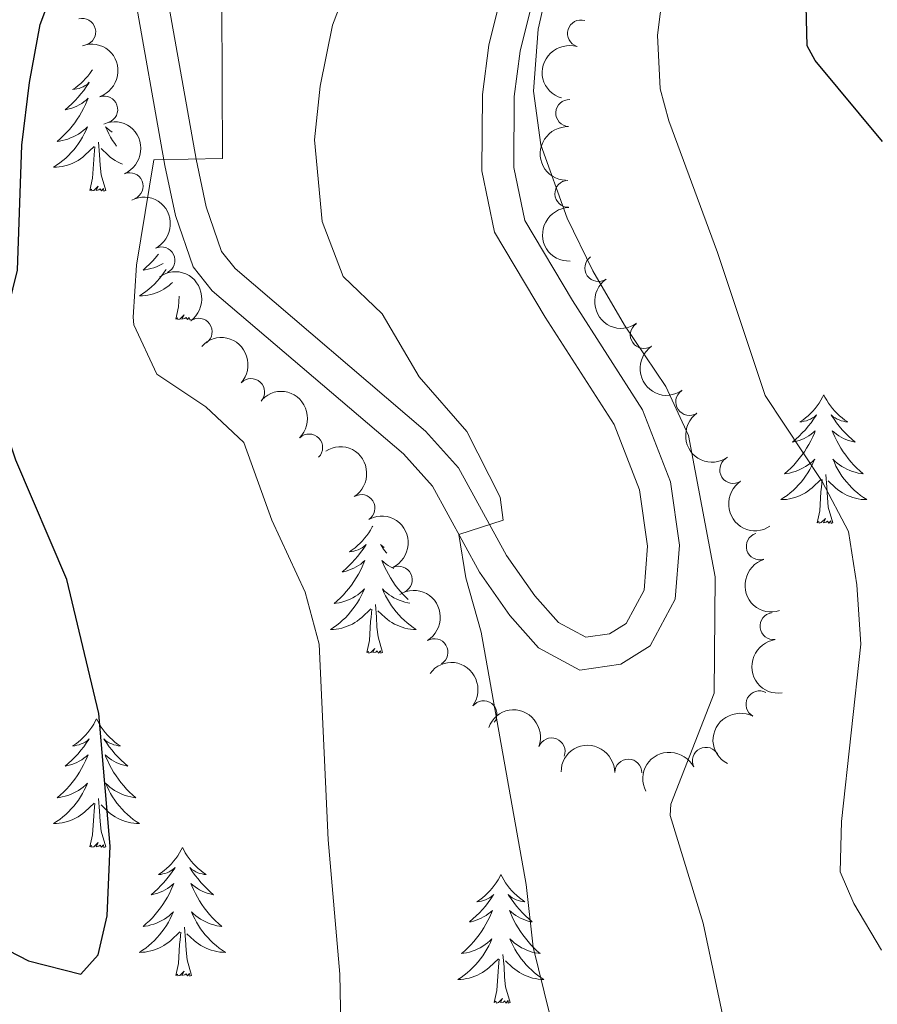
# Model space of a CAD drawing. Units: metres. Extents: x 637839 to 642353, y 706478 to 709537.
# Drawn here: x 639138 to 639218, y 708027 to 708118 of the extents above; entities that cross this region are included whole.
import ezdxf

# ---------------------------------------------------------------- set-up
doc = ezdxf.new("R2010")
doc.units = ezdxf.units.M
doc.header["$MEASUREMENT"] = 0
doc.linetypes.add('DGN Style 3', pattern=[69.29442028623853, 49.49601449017038, -19.79840579606815])
for name, color, linetype, lineweight in [('Carátula', 7, 'Continuous', 5), ('Elementos auxiliares', 7, 'Continuous', 5), ('Entidades rústicas y varios', 7, 'Continuous', 5), ('Relieve y altimetría', 7, 'Continuous', 5), ('Viales y ferrocarril', 7, 'Continuous', 5)]:
    doc.layers.add(name, color=color, linetype=linetype, lineweight=lineweight)

msp = doc.modelspace()

# ---------------------------------------------------------------- linework, layer by layer
at = {"layer": 'Carátula', "color": 7, "linetype": 'Continuous', "lineweight": 5}
msp.add_3dface([(637899.06, 706477.72), (642353.1499999999, 706567.53), (642293.28, 709536.94), (637839.1799999999, 709447.1300000001)], dxfattribs=at)
at = {"layer": 'Elementos auxiliares', "color": 250, "linetype": 'Continuous', "lineweight": 5}
msp.add_3dface([(638763.75, 706889.06), (638717.6799999999, 709202.4299999999), (642140.3800000001, 709271.48), (642187.5900000001, 706958.1000000001)], dxfattribs=at)
at = {"layer": 'Entidades rústicas y varios', "color": 92, "linetype": 'Continuous', "lineweight": 5, "flags": 128}
for points in [[(639145.0800000001, 708113.53), (639145.03, 708113.45), (639144.8500000001, 708113.19), (639144.6499999999, 708112.95), (639144.45, 708112.71), (639144.23, 708112.48), (639144, 708112.27), (639143.76, 708112.06), (639143.51, 708111.8700000001), (639143.25, 708111.69), (639143.45, 708111.72), (639143.6499999999, 708111.76), (639143.8500000001, 708111.81), (639144.04, 708111.8800000001), (639144.23, 708111.96), (639144.4099999999, 708112.06), (639144.5900000001, 708112.1799999999), (639144.79, 708112.3700000001), (639144.75, 708112.3), (639144.52, 708111.96), (639144.28, 708111.6200000001), (639144.02, 708111.29), (639143.75, 708110.98), (639143.47, 708110.6699999999), (639143.1799999999, 708110.3800000001), (639142.8800000001, 708110.1000000001), (639142.5700000001, 708109.8200000001), (639142.69, 708109.8500000001), (639142.94, 708109.9099999999), (639143.1799999999, 708109.98), (639143.4099999999, 708110.0700000001), (639143.6499999999, 708110.1699999999), (639143.8700000001, 708110.29), (639144.0900000001, 708110.4199999999), (639144.29, 708110.56), (639144.49, 708110.72), (639144.6799999999, 708110.8900000001), (639144.5900000001, 708110.6699999999), (639144.4299999999, 708110.31), (639144.26, 708109.95), (639144.0800000001, 708109.6100000001), (639143.8800000001, 708109.27), (639143.6599999999, 708108.94), (639143.44, 708108.6100000001), (639143.2, 708108.3), (639142.95, 708108), (639142.6799999999, 708107.71), (639142.4099999999, 708107.4299999999), (639142.1200000001, 708107.1599999999), (639141.8200000001, 708106.8999999999), (639142.02, 708106.9199999999), (639142.29, 708106.97), (639142.55, 708107.03), (639142.81, 708107.1100000001), (639143.06, 708107.21), (639143.31, 708107.31), (639143.55, 708107.44), (639143.79, 708107.5800000001), (639144.01, 708107.72), (639144.23, 708107.8900000001), (639144.4299999999, 708108.06), (639144.6300000001, 708108.25), (639144.49, 708107.9299999999), (639144.3300000001, 708107.6000000001), (639144.1599999999, 708107.29), (639143.98, 708106.99), (639143.78, 708106.69), (639143.5700000001, 708106.3999999999), (639143.3500000001, 708106.1200000001), (639143.1200000001, 708105.8600000001), (639142.8700000001, 708105.6000000001), (639142.6100000001, 708105.3500000001), (639142.3400000001, 708105.1200000001), (639142.06, 708104.8999999999), (639141.77, 708104.69), (639141.49, 708104.5), (639141.75, 708104.5), (639142.01, 708104.53), (639142.27, 708104.5700000001), (639142.53, 708104.6300000001), (639142.79, 708104.7), (639143.04, 708104.79), (639143.28, 708104.8900000001), (639143.52, 708105.01), (639143.75, 708105.1400000001), (639143.97, 708105.28), (639144.19, 708105.44), (639144.3899999999, 708105.6100000001), (639145.24, 708106.4099999999)], [(639146.8999999999, 708107.74), (639146.7, 708107.8900000001), (639146.5, 708108.06), (639146.3, 708108.25), (639146.44, 708107.9299999999), (639146.6000000001, 708107.6000000001), (639146.77, 708107.29), (639146.95, 708106.99), (639147.1499999999, 708106.69), (639147.3300000001, 708106.45)], [(639146.3200000001, 708102.3600000001), (639145.8899999999, 708103.8), (639145.8, 708104.7), (639145.75, 708105.6499999999), (639145.6499999999, 708106.8200000001)], [(639144.8500000001, 708102.3600000001), (639145.0900000001, 708103.48), (639145.2, 708105.22), (639145.25, 708105.6499999999), (639145.31, 708106.3800000001)], [(639147.8700000001, 708104.8), (639147.6499999999, 708104.8900000001), (639147.4099999999, 708105.01), (639147.1799999999, 708105.1400000001), (639146.96, 708105.28), (639146.74, 708105.44), (639146.54, 708105.6100000001), (639145.8800000001, 708106.23)], [(639146.3200000001, 708102.3600000001), (639146.1399999999, 708102.29), (639146.1200000001, 708102.53), (639145.9299999999, 708102.31), (639145.81, 708102.51), (639145.69, 708102.3999999999), (639145.4199999999, 708102.3500000001), (639145.6200000001, 708102.74), (639145.23, 708102.3600000001), (639145.04, 708102.31), (639145, 708102.47), (639144.8500000001, 708102.3600000001)], [(639151.22, 708096.46), (639151.1599999999, 708096.3800000001), (639150.9099999999, 708096.0800000001), (639150.6399999999, 708095.79), (639150.3700000001, 708095.51), (639150.0800000001, 708095.24), (639149.78, 708094.98), (639149.98, 708095), (639150.25, 708095.05), (639150.51, 708095.1100000001), (639150.77, 708095.19), (639151.02, 708095.29), (639151.27, 708095.3999999999), (639151.51, 708095.52), (639151.6399999999, 708095.6000000001)], [(639151.9099999999, 708095.03), (639151.74, 708094.77), (639151.53, 708094.48), (639151.31, 708094.2), (639151.0800000001, 708093.94), (639150.8300000001, 708093.6799999999), (639150.5700000001, 708093.4299999999), (639150.3, 708093.2), (639150.02, 708092.98), (639149.73, 708092.77), (639149.45, 708092.5800000001), (639149.71, 708092.5900000001), (639149.97, 708092.6100000001), (639150.23, 708092.6499999999), (639150.49, 708092.71), (639150.75, 708092.78), (639151, 708092.8700000001), (639151.24, 708092.97), (639151.48, 708093.0900000001), (639151.71, 708093.22), (639151.9299999999, 708093.3600000001), (639152.1499999999, 708093.52), (639152.3500000001, 708093.69), (639152.5, 708093.8300000001)], [(639152.81, 708090.44), (639153.05, 708091.56), (639153.1100000001, 708092.55)], [(639154.06, 708090.5900000001), (639153.8899999999, 708090.3900000001), (639153.77, 708090.5900000001), (639153.6499999999, 708090.48), (639153.3800000001, 708090.4299999999), (639153.5800000001, 708090.8200000001), (639153.19, 708090.44), (639153, 708090.3900000001), (639152.96, 708090.55), (639152.81, 708090.44)], [(639154.1599999999, 708090.3900000001), (639154.1000000001, 708090.3700000001), (639154.0900000001, 708090.54)], [(639212.8600000001, 708083.4199999999), (639212.75, 708083.2), (639212.6000000001, 708082.9299999999), (639212.4299999999, 708082.6599999999), (639212.25, 708082.4099999999), (639212.05, 708082.1599999999), (639211.8500000001, 708081.9199999999), (639211.6300000001, 708081.7), (639211.3999999999, 708081.48), (639211.1599999999, 708081.28), (639210.9099999999, 708081.0800000001), (639210.6499999999, 708080.9099999999), (639210.8400000001, 708080.9299999999), (639211.05, 708080.97), (639211.25, 708081.02), (639211.44, 708081.0900000001), (639211.6300000001, 708081.1799999999), (639211.81, 708081.28), (639211.99, 708081.3900000001), (639212.19, 708081.5800000001), (639212.1499999999, 708081.51), (639211.9199999999, 708081.1699999999), (639211.6799999999, 708080.8300000001), (639211.4199999999, 708080.51), (639211.1499999999, 708080.19), (639210.8700000001, 708079.8900000001), (639210.5800000001, 708079.5900000001), (639210.28, 708079.31), (639209.96, 708079.04), (639210.0900000001, 708079.06), (639210.3300000001, 708079.1200000001), (639210.5800000001, 708079.19), (639210.81, 708079.28), (639211.04, 708079.3800000001), (639211.27, 708079.5), (639211.48, 708079.6300000001), (639211.69, 708079.78), (639211.8899999999, 708079.9299999999), (639212.0700000001, 708080.1000000001), (639211.99, 708079.8800000001), (639211.8300000001, 708079.52), (639211.6599999999, 708079.1699999999), (639211.47, 708078.8200000001), (639211.27, 708078.48), (639211.06, 708078.1499999999), (639210.8300000001, 708077.8300000001), (639210.5900000001, 708077.52), (639210.3400000001, 708077.21), (639210.0800000001, 708076.9199999999), (639209.81, 708076.6400000001), (639209.52, 708076.3700000001), (639209.22, 708076.1100000001), (639209.4199999999, 708076.1400000001), (639209.6799999999, 708076.1799999999), (639209.95, 708076.25), (639210.21, 708076.3200000001), (639210.46, 708076.4199999999), (639210.71, 708076.53), (639210.95, 708076.6499999999), (639211.1799999999, 708076.79), (639211.4099999999, 708076.94), (639211.6300000001, 708077.1000000001), (639211.8300000001, 708077.28), (639212.03, 708077.47), (639211.8899999999, 708077.1400000001), (639211.73, 708076.8200000001), (639211.56, 708076.5), (639211.3800000001, 708076.2), (639211.1799999999, 708075.8999999999), (639210.97, 708075.6100000001), (639210.75, 708075.3400000001), (639210.51, 708075.0700000001), (639210.27, 708074.81), (639210.01, 708074.56), (639209.74, 708074.3300000001), (639209.46, 708074.1100000001), (639209.1699999999, 708073.8999999999), (639208.8800000001, 708073.71), (639209.1499999999, 708073.72), (639209.4099999999, 708073.74), (639209.6699999999, 708073.78), (639209.9299999999, 708073.8400000001), (639210.19, 708073.9099999999), (639210.44, 708074), (639210.6799999999, 708074.1000000001), (639210.9199999999, 708074.22), (639211.1499999999, 708074.3500000001), (639211.3700000001, 708074.5), (639211.5800000001, 708074.6499999999), (639211.79, 708074.8200000001), (639212.6300000001, 708075.6200000001)], [(639212.8600000001, 708083.4199999999), (639212.97, 708083.2), (639213.1300000001, 708082.9299999999), (639213.3, 708082.6599999999), (639213.48, 708082.4099999999), (639213.6699999999, 708082.1599999999), (639213.8800000001, 708081.9199999999), (639214.1000000001, 708081.7), (639214.3300000001, 708081.48), (639214.5700000001, 708081.28), (639214.8200000001, 708081.0800000001), (639215.0800000001, 708080.9099999999), (639214.8800000001, 708080.9299999999), (639214.6799999999, 708080.97), (639214.48, 708081.02), (639214.28, 708081.0900000001), (639214.0900000001, 708081.1799999999), (639213.9099999999, 708081.28), (639213.74, 708081.3900000001), (639213.53, 708081.5800000001), (639213.5700000001, 708081.51), (639213.81, 708081.1699999999), (639214.05, 708080.8300000001), (639214.3, 708080.51), (639214.5700000001, 708080.19), (639214.8500000001, 708079.8900000001), (639215.1399999999, 708079.5900000001), (639215.45, 708079.31), (639215.76, 708079.04), (639215.6399999999, 708079.06), (639215.3899999999, 708079.1200000001), (639215.1499999999, 708079.19), (639214.9099999999, 708079.28), (639214.6799999999, 708079.3800000001), (639214.46, 708079.5), (639214.24, 708079.6300000001), (639214.03, 708079.78), (639213.8400000001, 708079.9299999999), (639213.6499999999, 708080.1000000001), (639213.74, 708079.8800000001), (639213.8899999999, 708079.52), (639214.0700000001, 708079.1699999999), (639214.25, 708078.8200000001), (639214.45, 708078.48), (639214.6599999999, 708078.1499999999), (639214.8899999999, 708077.8300000001), (639215.1300000001, 708077.52), (639215.3800000001, 708077.21), (639215.6399999999, 708076.9199999999), (639215.9199999999, 708076.6400000001), (639216.21, 708076.3700000001), (639216.5, 708076.1100000001), (639216.31, 708076.1400000001), (639216.04, 708076.1799999999), (639215.78, 708076.25), (639215.52, 708076.3200000001), (639215.26, 708076.4199999999), (639215.01, 708076.53), (639214.77, 708076.6499999999), (639214.54, 708076.79), (639214.31, 708076.94), (639214.1000000001, 708077.1000000001), (639213.8899999999, 708077.28), (639213.7, 708077.47), (639213.8400000001, 708077.1400000001), (639213.99, 708076.8200000001), (639214.1599999999, 708076.5), (639214.3500000001, 708076.2), (639214.54, 708075.8999999999), (639214.75, 708075.6100000001), (639214.98, 708075.3400000001), (639215.21, 708075.0700000001), (639215.46, 708074.81), (639215.71, 708074.56), (639215.98, 708074.3300000001), (639216.26, 708074.1100000001), (639216.55, 708073.8999999999), (639216.8400000001, 708073.71), (639216.5800000001, 708073.72), (639216.31, 708073.74), (639216.05, 708073.78), (639215.79, 708073.8400000001), (639215.54, 708073.9099999999), (639215.29, 708074), (639215.04, 708074.1000000001), (639214.81, 708074.22), (639214.5800000001, 708074.3500000001), (639214.3500000001, 708074.5), (639214.1399999999, 708074.6499999999), (639213.94, 708074.8200000001), (639213.28, 708075.44)], [(639213.71, 708071.5700000001), (639213.28, 708073.01), (639213.19, 708073.9199999999), (639213.1499999999, 708074.8700000001), (639213.05, 708076.03)], [(639212.24, 708071.5700000001), (639212.49, 708072.69), (639212.6000000001, 708074.4299999999), (639212.6499999999, 708074.8700000001), (639212.71, 708075.5900000001)], [(639171.06, 708071.27), (639171.01, 708071.1799999999), (639170.8600000001, 708070.8999999999), (639170.69, 708070.6400000001), (639170.51, 708070.3800000001), (639170.31, 708070.1300000001), (639170.1100000001, 708069.8999999999), (639169.8899999999, 708069.6699999999), (639169.6599999999, 708069.45), (639169.4199999999, 708069.25), (639169.1699999999, 708069.06), (639168.9099999999, 708068.8800000001), (639169.1100000001, 708068.8999999999), (639169.31, 708068.94), (639169.51, 708069), (639169.7, 708069.0700000001), (639169.8899999999, 708069.1499999999), (639170.0700000001, 708069.25), (639170.25, 708069.3600000001), (639170.45, 708069.55), (639170.4099999999, 708069.49), (639170.1799999999, 708069.1400000001), (639169.94, 708068.81), (639169.6799999999, 708068.48), (639169.4099999999, 708068.1699999999), (639169.1300000001, 708067.8600000001), (639168.8400000001, 708067.5700000001), (639168.54, 708067.28), (639168.23, 708067.01), (639168.3500000001, 708067.04), (639168.5900000001, 708067.0900000001), (639168.8400000001, 708067.1699999999), (639169.0700000001, 708067.26), (639169.3, 708067.3600000001), (639169.53, 708067.48), (639169.74, 708067.6100000001), (639169.95, 708067.75), (639170.1499999999, 708067.9099999999), (639170.3300000001, 708068.0800000001), (639170.25, 708067.8600000001), (639170.0900000001, 708067.5), (639169.9199999999, 708067.1400000001), (639169.73, 708066.8), (639169.53, 708066.46), (639169.3200000001, 708066.1200000001), (639169.0900000001, 708065.8), (639168.8600000001, 708065.49), (639168.6100000001, 708065.19), (639168.3400000001, 708064.8999999999), (639168.0700000001, 708064.6100000001), (639167.78, 708064.3400000001), (639167.48, 708064.0900000001), (639167.6799999999, 708064.1100000001), (639167.95, 708064.1599999999), (639168.21, 708064.22), (639168.47, 708064.3), (639168.72, 708064.3900000001), (639168.97, 708064.5), (639169.21, 708064.6200000001), (639169.45, 708064.76), (639169.6699999999, 708064.9099999999), (639169.8899999999, 708065.0800000001), (639170.0900000001, 708065.25), (639170.29, 708065.44), (639170.1499999999, 708065.1100000001), (639169.99, 708064.79), (639169.8200000001, 708064.48), (639169.6399999999, 708064.1699999999), (639169.44, 708063.8800000001), (639169.23, 708063.5900000001), (639169.01, 708063.31), (639168.77, 708063.04), (639168.53, 708062.78), (639168.27, 708062.54), (639168, 708062.31), (639167.72, 708062.0800000001), (639167.4299999999, 708061.8800000001), (639167.1399999999, 708061.6799999999), (639167.4099999999, 708061.69), (639167.6699999999, 708061.72), (639167.9299999999, 708061.76), (639168.19, 708061.8200000001), (639168.45, 708061.8900000001), (639168.7, 708061.98), (639168.94, 708062.0800000001), (639169.1799999999, 708062.19), (639169.4099999999, 708062.3200000001), (639169.6300000001, 708062.47), (639169.8400000001, 708062.6300000001), (639170.05, 708062.8), (639170.8899999999, 708063.6000000001)], [(639213.71, 708071.5700000001), (639213.54, 708071.5), (639213.52, 708071.74), (639213.3300000001, 708071.52), (639213.21, 708071.72), (639213.0900000001, 708071.6200000001), (639212.8200000001, 708071.56), (639213.01, 708071.96), (639212.6300000001, 708071.5800000001), (639212.44, 708071.52), (639212.3999999999, 708071.6799999999), (639212.24, 708071.5700000001)], [(639172.1200000001, 708069.29), (639172, 708069.3600000001), (639171.79, 708069.55), (639171.8400000001, 708069.49), (639172.0700000001, 708069.1400000001), (639172.31, 708068.81), (639172.3700000001, 708068.74)], [(639173.02, 708067.3300000001), (639172.94, 708067.3600000001), (639172.72, 708067.48), (639172.5, 708067.6100000001), (639172.3, 708067.75), (639172.1000000001, 708067.9099999999), (639171.9099999999, 708068.0800000001), (639172, 708067.8600000001), (639172.1599999999, 708067.5), (639172.3300000001, 708067.1400000001), (639172.51, 708066.8), (639172.71, 708066.46), (639172.9199999999, 708066.1200000001), (639173.1499999999, 708065.8), (639173.3899999999, 708065.49), (639173.6399999999, 708065.19), (639173.9099999999, 708064.8999999999), (639174.1799999999, 708064.6100000001), (639174.3300000001, 708064.47)], [(639174.49, 708064.1200000001), (639174.3, 708064.1599999999), (639174.04, 708064.22), (639173.78, 708064.3), (639173.52, 708064.3900000001), (639173.28, 708064.5), (639173.03, 708064.6200000001), (639172.8, 708064.76), (639172.5800000001, 708064.9099999999), (639172.3600000001, 708065.0800000001), (639172.1499999999, 708065.25), (639171.96, 708065.44), (639172.1000000001, 708065.1100000001), (639172.25, 708064.79), (639172.4199999999, 708064.48), (639172.6100000001, 708064.1699999999), (639172.8, 708063.8800000001), (639173.01, 708063.5900000001), (639173.24, 708063.31), (639173.47, 708063.04), (639173.72, 708062.78), (639173.98, 708062.54), (639174.25, 708062.31), (639174.52, 708062.0800000001), (639174.81, 708061.8800000001), (639175.1000000001, 708061.6799999999), (639174.8400000001, 708061.69), (639174.5700000001, 708061.72), (639174.31, 708061.76), (639174.05, 708061.8200000001), (639173.8, 708061.8900000001), (639173.55, 708061.98), (639173.31, 708062.0800000001), (639173.0700000001, 708062.19), (639172.8400000001, 708062.3200000001), (639172.6100000001, 708062.47), (639172.3999999999, 708062.6300000001), (639172.2, 708062.8), (639171.54, 708063.4199999999)], [(639171.97, 708059.55), (639171.55, 708060.99), (639171.45, 708061.8900000001), (639171.4099999999, 708062.8400000001), (639171.31, 708064)], [(639170.5, 708059.55), (639170.75, 708060.6699999999), (639170.8600000001, 708062.4099999999), (639170.9099999999, 708062.8400000001), (639170.97, 708063.56)], [(639171.97, 708059.55), (639171.8, 708059.48), (639171.78, 708059.72), (639171.5900000001, 708059.5), (639171.47, 708059.7), (639171.3500000001, 708059.5900000001), (639171.0800000001, 708059.54), (639171.27, 708059.9299999999), (639170.8899999999, 708059.55), (639170.7, 708059.5), (639170.6599999999, 708059.6599999999), (639170.5, 708059.55)], [(639145.47, 708053.4099999999), (639145.3500000001, 708053.19), (639145.2, 708052.9199999999), (639145.03, 708052.6499999999), (639144.8500000001, 708052.3999999999), (639144.6499999999, 708052.1499999999), (639144.45, 708051.9099999999), (639144.23, 708051.6799999999), (639144, 708051.47), (639143.76, 708051.26), (639143.51, 708051.0700000001), (639143.25, 708050.8999999999), (639143.45, 708050.9199999999), (639143.6499999999, 708050.96), (639143.8500000001, 708051.01), (639144.04, 708051.0800000001), (639144.23, 708051.1699999999), (639144.4099999999, 708051.26), (639144.5900000001, 708051.3800000001), (639144.79, 708051.5700000001), (639144.75, 708051.5), (639144.52, 708051.1599999999), (639144.28, 708050.8200000001), (639144.02, 708050.5), (639143.75, 708050.1799999999), (639143.47, 708049.8800000001), (639143.1799999999, 708049.5800000001), (639142.8800000001, 708049.3), (639142.5700000001, 708049.03), (639142.69, 708049.05), (639142.94, 708049.1100000001), (639143.1799999999, 708049.1799999999), (639143.4099999999, 708049.27), (639143.6499999999, 708049.3700000001), (639143.8700000001, 708049.49), (639144.0900000001, 708049.6200000001), (639144.29, 708049.77), (639144.49, 708049.9199999999), (639144.6799999999, 708050.0900000001), (639144.5900000001, 708049.8700000001), (639144.4299999999, 708049.51), (639144.26, 708049.1599999999), (639144.0800000001, 708048.81), (639143.8800000001, 708048.47), (639143.6599999999, 708048.1400000001), (639143.44, 708047.8200000001), (639143.2, 708047.5), (639142.95, 708047.2), (639142.6799999999, 708046.9099999999), (639142.4099999999, 708046.6300000001), (639142.1200000001, 708046.3600000001), (639141.8200000001, 708046.1000000001), (639142.02, 708046.1200000001), (639142.29, 708046.1699999999), (639142.55, 708046.24), (639142.81, 708046.31), (639143.06, 708046.4099999999), (639143.31, 708046.52), (639143.55, 708046.6400000001), (639143.79, 708046.78), (639144.01, 708046.9299999999), (639144.23, 708047.0900000001), (639144.4299999999, 708047.27), (639144.6300000001, 708047.46), (639144.49, 708047.1300000001), (639144.3300000001, 708046.81), (639144.1599999999, 708046.49), (639143.98, 708046.19), (639143.78, 708045.8900000001), (639143.5700000001, 708045.6000000001), (639143.3500000001, 708045.3200000001), (639143.1200000001, 708045.06), (639142.8700000001, 708044.8), (639142.6100000001, 708044.55), (639142.3400000001, 708044.3200000001), (639142.06, 708044.1000000001), (639141.77, 708043.8900000001), (639141.49, 708043.7), (639141.75, 708043.71), (639142.01, 708043.73), (639142.27, 708043.77), (639142.53, 708043.8300000001), (639142.79, 708043.8999999999), (639143.04, 708043.99), (639143.28, 708044.0900000001), (639143.52, 708044.21), (639143.75, 708044.3400000001), (639143.97, 708044.48), (639144.19, 708044.6400000001), (639144.3899999999, 708044.81), (639145.24, 708045.6100000001)], [(639145.47, 708053.4099999999), (639145.5800000001, 708053.19), (639145.73, 708052.9199999999), (639145.8999999999, 708052.6499999999), (639146.0800000001, 708052.3999999999), (639146.27, 708052.1499999999), (639146.48, 708051.9099999999), (639146.7, 708051.6799999999), (639146.9299999999, 708051.47), (639147.1699999999, 708051.26), (639147.4199999999, 708051.0700000001), (639147.6799999999, 708050.8999999999), (639147.48, 708050.9199999999), (639147.28, 708050.96), (639147.0800000001, 708051.01), (639146.8899999999, 708051.0800000001), (639146.7, 708051.1699999999), (639146.52, 708051.26), (639146.3400000001, 708051.3800000001), (639146.1399999999, 708051.5700000001), (639146.1799999999, 708051.5), (639146.4099999999, 708051.1599999999), (639146.6499999999, 708050.8200000001), (639146.9099999999, 708050.5), (639147.1699999999, 708050.1799999999), (639147.45, 708049.8800000001), (639147.75, 708049.5800000001), (639148.05, 708049.3), (639148.3600000001, 708049.03), (639148.24, 708049.05), (639147.99, 708049.1100000001), (639147.75, 708049.1799999999), (639147.51, 708049.27), (639147.28, 708049.3700000001), (639147.06, 708049.49), (639146.8500000001, 708049.6200000001), (639146.6399999999, 708049.77), (639146.44, 708049.9199999999), (639146.25, 708050.0900000001), (639146.3400000001, 708049.8700000001), (639146.5, 708049.51), (639146.6699999999, 708049.1599999999), (639146.8500000001, 708048.81), (639147.05, 708048.47), (639147.27, 708048.1400000001), (639147.49, 708047.8200000001), (639147.73, 708047.5), (639147.98, 708047.2), (639148.25, 708046.9099999999), (639148.52, 708046.6300000001), (639148.81, 708046.3600000001), (639149.1100000001, 708046.1000000001), (639148.9099999999, 708046.1200000001), (639148.6399999999, 708046.1699999999), (639148.3800000001, 708046.24), (639148.1200000001, 708046.31), (639147.8700000001, 708046.4099999999), (639147.6200000001, 708046.52), (639147.3800000001, 708046.6400000001), (639147.1399999999, 708046.78), (639146.9199999999, 708046.9299999999), (639146.7, 708047.0900000001), (639146.5, 708047.27), (639146.3, 708047.46), (639146.44, 708047.1300000001), (639146.6000000001, 708046.81), (639146.77, 708046.49), (639146.95, 708046.19), (639147.1499999999, 708045.8900000001), (639147.3600000001, 708045.6000000001), (639147.5800000001, 708045.3200000001), (639147.81, 708045.06), (639148.06, 708044.8), (639148.3200000001, 708044.55), (639148.5900000001, 708044.3200000001), (639148.8700000001, 708044.1000000001), (639149.1499999999, 708043.8900000001), (639149.45, 708043.7), (639149.1799999999, 708043.71), (639148.9199999999, 708043.73), (639148.6499999999, 708043.77), (639148.3999999999, 708043.8300000001), (639148.1399999999, 708043.8999999999), (639147.8899999999, 708043.99), (639147.6499999999, 708044.0900000001), (639147.4099999999, 708044.21), (639147.1799999999, 708044.3400000001), (639146.96, 708044.48), (639146.74, 708044.6400000001), (639146.54, 708044.81), (639145.8800000001, 708045.4299999999)], [(639146.3200000001, 708041.56), (639145.8899999999, 708043), (639145.8, 708043.9099999999), (639145.75, 708044.8600000001), (639145.6499999999, 708046.02)], [(639144.8500000001, 708041.56), (639145.0900000001, 708042.6799999999), (639145.2, 708044.4199999999), (639145.25, 708044.8600000001), (639145.31, 708045.5800000001)], [(639146.3200000001, 708041.56), (639146.1399999999, 708041.49), (639146.1200000001, 708041.73), (639145.9299999999, 708041.51), (639145.81, 708041.71), (639145.69, 708041.6100000001), (639145.4199999999, 708041.55), (639145.6200000001, 708041.94), (639145.23, 708041.56), (639145.04, 708041.51), (639145, 708041.6699999999), (639144.8500000001, 708041.56)], [(639153.4299999999, 708041.49), (639153.31, 708041.28), (639153.1599999999, 708041), (639152.99, 708040.73), (639152.81, 708040.48), (639152.6100000001, 708040.23), (639152.4099999999, 708039.99), (639152.19, 708039.76), (639151.96, 708039.55), (639151.72, 708039.3500000001), (639151.47, 708039.1599999999), (639151.21, 708038.98), (639151.4099999999, 708039), (639151.6100000001, 708039.04), (639151.81, 708039.0900000001), (639152, 708039.1599999999), (639152.19, 708039.25), (639152.3700000001, 708039.3500000001), (639152.55, 708039.46), (639152.75, 708039.6499999999), (639152.71, 708039.5800000001), (639152.48, 708039.24), (639152.24, 708038.8999999999), (639151.98, 708038.5800000001), (639151.71, 708038.26), (639151.4299999999, 708037.96), (639151.1399999999, 708037.6599999999), (639150.8400000001, 708037.3800000001), (639150.53, 708037.1100000001), (639150.6499999999, 708037.1300000001), (639150.8999999999, 708037.19), (639151.1399999999, 708037.26), (639151.3700000001, 708037.3500000001), (639151.6100000001, 708037.45), (639151.8300000001, 708037.5700000001), (639152.05, 708037.7), (639152.25, 708037.8500000001), (639152.45, 708038), (639152.6399999999, 708038.1699999999), (639152.55, 708037.95), (639152.3899999999, 708037.5900000001), (639152.22, 708037.24), (639152.04, 708036.8900000001), (639151.8400000001, 708036.55), (639151.6200000001, 708036.22), (639151.3999999999, 708035.8999999999), (639151.1599999999, 708035.5800000001), (639150.9099999999, 708035.28), (639150.6399999999, 708034.99), (639150.3700000001, 708034.71), (639150.0800000001, 708034.44), (639149.78, 708034.1799999999), (639149.98, 708034.21), (639150.25, 708034.25), (639150.51, 708034.3200000001), (639150.77, 708034.3999999999), (639151.02, 708034.49), (639151.27, 708034.6000000001), (639151.51, 708034.72), (639151.75, 708034.8600000001), (639151.97, 708035.01), (639152.19, 708035.1699999999), (639152.3899999999, 708035.3500000001), (639152.5900000001, 708035.54), (639152.45, 708035.21), (639152.29, 708034.8900000001), (639152.1200000001, 708034.5700000001), (639151.94, 708034.27), (639151.74, 708033.97), (639151.53, 708033.6799999999), (639151.31, 708033.4099999999), (639151.0800000001, 708033.1400000001), (639150.8300000001, 708032.8800000001), (639150.5700000001, 708032.6400000001), (639150.3, 708032.3999999999), (639150.02, 708032.1799999999), (639149.73, 708031.97), (639149.45, 708031.78), (639149.71, 708031.79), (639149.97, 708031.81), (639150.23, 708031.8500000001), (639150.49, 708031.9099999999), (639150.75, 708031.98), (639151, 708032.0700000001), (639151.24, 708032.1699999999), (639151.48, 708032.29), (639151.71, 708032.4199999999), (639151.9299999999, 708032.56), (639152.1499999999, 708032.72), (639152.3500000001, 708032.8900000001), (639153.2, 708033.69)], [(639153.4299999999, 708041.49), (639153.54, 708041.28), (639153.69, 708041), (639153.8600000001, 708040.73), (639154.04, 708040.48), (639154.23, 708040.23), (639154.44, 708039.99), (639154.6599999999, 708039.76), (639154.8899999999, 708039.55), (639155.1300000001, 708039.3500000001), (639155.3800000001, 708039.1599999999), (639155.6399999999, 708038.98), (639155.44, 708039), (639155.24, 708039.04), (639155.04, 708039.0900000001), (639154.8500000001, 708039.1599999999), (639154.6599999999, 708039.25), (639154.48, 708039.3500000001), (639154.3, 708039.46), (639154.1000000001, 708039.6499999999), (639154.1399999999, 708039.5800000001), (639154.3700000001, 708039.24), (639154.6100000001, 708038.8999999999), (639154.8700000001, 708038.5800000001), (639155.1300000001, 708038.26), (639155.4099999999, 708037.96), (639155.71, 708037.6599999999), (639156.01, 708037.3800000001), (639156.3200000001, 708037.1100000001), (639156.2, 708037.1300000001), (639155.95, 708037.19), (639155.71, 708037.26), (639155.47, 708037.3500000001), (639155.24, 708037.45), (639155.02, 708037.5700000001), (639154.81, 708037.7), (639154.6000000001, 708037.8500000001), (639154.3999999999, 708038), (639154.21, 708038.1699999999), (639154.3, 708037.95), (639154.46, 708037.5900000001), (639154.6300000001, 708037.24), (639154.81, 708036.8900000001), (639155.01, 708036.55), (639155.23, 708036.22), (639155.45, 708035.8999999999), (639155.69, 708035.5800000001), (639155.94, 708035.28), (639156.21, 708034.99), (639156.48, 708034.71), (639156.77, 708034.44), (639157.0700000001, 708034.1799999999), (639156.8700000001, 708034.21), (639156.6000000001, 708034.25), (639156.3400000001, 708034.3200000001), (639156.0800000001, 708034.3999999999), (639155.8300000001, 708034.49), (639155.5800000001, 708034.6000000001), (639155.3400000001, 708034.72), (639155.1000000001, 708034.8600000001), (639154.8800000001, 708035.01), (639154.6599999999, 708035.1699999999), (639154.46, 708035.3500000001), (639154.26, 708035.54), (639154.3999999999, 708035.21), (639154.56, 708034.8900000001), (639154.73, 708034.5700000001), (639154.9099999999, 708034.27), (639155.1100000001, 708033.97), (639155.3200000001, 708033.6799999999), (639155.54, 708033.4099999999), (639155.77, 708033.1400000001), (639156.02, 708032.8800000001), (639156.28, 708032.6400000001), (639156.55, 708032.3999999999), (639156.8300000001, 708032.1799999999), (639157.1100000001, 708031.97), (639157.4099999999, 708031.78), (639157.1399999999, 708031.79), (639156.8800000001, 708031.81), (639156.6100000001, 708031.8500000001), (639156.3600000001, 708031.9099999999), (639156.1000000001, 708031.98), (639155.8500000001, 708032.0700000001), (639155.6100000001, 708032.1699999999), (639155.3700000001, 708032.29), (639155.1399999999, 708032.4199999999), (639154.9199999999, 708032.56), (639154.7, 708032.72), (639154.5, 708032.8900000001), (639153.8400000001, 708033.51)], [(639182.94, 708038.99), (639182.8300000001, 708038.77), (639182.6699999999, 708038.49), (639182.51, 708038.23), (639182.3200000001, 708037.97), (639182.1300000001, 708037.72), (639181.9199999999, 708037.48), (639181.7, 708037.26), (639181.47, 708037.04), (639181.23, 708036.8400000001), (639180.98, 708036.6499999999), (639180.72, 708036.47), (639180.9199999999, 708036.49), (639181.1300000001, 708036.53), (639181.3200000001, 708036.5800000001), (639181.52, 708036.6499999999), (639181.71, 708036.74), (639181.8899999999, 708036.8400000001), (639182.06, 708036.95), (639182.27, 708037.1400000001), (639182.23, 708037.0800000001), (639182, 708036.73), (639181.75, 708036.3999999999), (639181.5, 708036.0700000001), (639181.23, 708035.75), (639180.95, 708035.45), (639180.6599999999, 708035.1499999999), (639180.3500000001, 708034.8700000001), (639180.04, 708034.6000000001), (639180.1699999999, 708034.6200000001), (639180.4099999999, 708034.6799999999), (639180.6499999999, 708034.75), (639180.8899999999, 708034.8400000001), (639181.1200000001, 708034.94), (639181.3400000001, 708035.06), (639181.56, 708035.19), (639181.77, 708035.3400000001), (639181.96, 708035.5), (639182.1499999999, 708035.6699999999), (639182.06, 708035.44), (639181.9099999999, 708035.0800000001), (639181.74, 708034.73), (639181.55, 708034.3800000001), (639181.3500000001, 708034.04), (639181.1399999999, 708033.71), (639180.9099999999, 708033.3900000001), (639180.6699999999, 708033.0800000001), (639180.4199999999, 708032.77), (639180.1599999999, 708032.48), (639179.8800000001, 708032.2), (639179.6000000001, 708031.9299999999), (639179.3, 708031.6699999999), (639179.49, 708031.7), (639179.76, 708031.74), (639180.03, 708031.81), (639180.28, 708031.8900000001), (639180.54, 708031.98), (639180.79, 708032.0900000001), (639181.03, 708032.21), (639181.26, 708032.3500000001), (639181.49, 708032.5), (639181.7, 708032.6599999999), (639181.9099999999, 708032.8400000001), (639182.1000000001, 708033.03), (639181.96, 708032.7), (639181.81, 708032.3800000001), (639181.6399999999, 708032.0700000001), (639181.46, 708031.76), (639181.26, 708031.46), (639181.05, 708031.1799999999), (639180.8300000001, 708030.8999999999), (639180.5900000001, 708030.6300000001), (639180.3500000001, 708030.3700000001), (639180.0900000001, 708030.1300000001), (639179.8200000001, 708029.8900000001), (639179.54, 708029.6699999999), (639179.25, 708029.46), (639178.96, 708029.27), (639179.23, 708029.28), (639179.49, 708029.3), (639179.75, 708029.3500000001), (639180.01, 708029.3999999999), (639180.26, 708029.48), (639180.51, 708029.56), (639180.76, 708029.6599999999), (639181, 708029.78), (639181.23, 708029.9099999999), (639181.45, 708030.06), (639181.6599999999, 708030.22), (639181.8600000001, 708030.3800000001), (639182.71, 708031.1799999999)], [(639182.94, 708038.99), (639183.05, 708038.77), (639183.21, 708038.49), (639183.3700000001, 708038.23), (639183.56, 708037.97), (639183.75, 708037.72), (639183.96, 708037.48), (639184.1799999999, 708037.26), (639184.4099999999, 708037.04), (639184.6499999999, 708036.8400000001), (639184.8999999999, 708036.6499999999), (639185.1599999999, 708036.47), (639184.96, 708036.49), (639184.75, 708036.53), (639184.56, 708036.5800000001), (639184.3600000001, 708036.6499999999), (639184.1699999999, 708036.74), (639183.99, 708036.8400000001), (639183.8200000001, 708036.95), (639183.6100000001, 708037.1400000001), (639183.6499999999, 708037.0800000001), (639183.8800000001, 708036.73), (639184.1300000001, 708036.3999999999), (639184.3800000001, 708036.0700000001), (639184.6499999999, 708035.75), (639184.9299999999, 708035.45), (639185.22, 708035.1499999999), (639185.53, 708034.8700000001), (639185.8400000001, 708034.6000000001), (639185.71, 708034.6200000001), (639185.47, 708034.6799999999), (639185.23, 708034.75), (639184.99, 708034.8400000001), (639184.76, 708034.94), (639184.54, 708035.06), (639184.3200000001, 708035.19), (639184.1100000001, 708035.3400000001), (639183.9199999999, 708035.5), (639183.73, 708035.6699999999), (639183.8200000001, 708035.44), (639183.97, 708035.0800000001), (639184.1399999999, 708034.73), (639184.3300000001, 708034.3800000001), (639184.53, 708034.04), (639184.74, 708033.71), (639184.97, 708033.3900000001), (639185.21, 708033.0800000001), (639185.46, 708032.77), (639185.72, 708032.48), (639186, 708032.2), (639186.28, 708031.9299999999), (639186.5800000001, 708031.6699999999), (639186.3899999999, 708031.7), (639186.1200000001, 708031.74), (639185.8500000001, 708031.81), (639185.6000000001, 708031.8900000001), (639185.3400000001, 708031.98), (639185.0900000001, 708032.0900000001), (639184.8500000001, 708032.21), (639184.6200000001, 708032.3500000001), (639184.3899999999, 708032.5), (639184.1799999999, 708032.6599999999), (639183.97, 708032.8400000001), (639183.78, 708033.03), (639183.9199999999, 708032.7), (639184.0700000001, 708032.3800000001), (639184.24, 708032.0700000001), (639184.4199999999, 708031.76), (639184.6200000001, 708031.46), (639184.8300000001, 708031.1799999999), (639185.05, 708030.8999999999), (639185.29, 708030.6300000001), (639185.53, 708030.3700000001), (639185.79, 708030.1300000001), (639186.06, 708029.8900000001), (639186.3400000001, 708029.6699999999), (639186.6300000001, 708029.46), (639186.9199999999, 708029.27), (639186.6499999999, 708029.28), (639186.3899999999, 708029.3), (639186.1300000001, 708029.3500000001), (639185.8700000001, 708029.3999999999), (639185.6200000001, 708029.48), (639185.3700000001, 708029.56), (639185.1200000001, 708029.6599999999), (639184.8800000001, 708029.78), (639184.6499999999, 708029.9099999999), (639184.4299999999, 708030.06), (639184.22, 708030.22), (639184.02, 708030.3800000001), (639183.3600000001, 708031)], [(639154.28, 708029.6400000001), (639153.8500000001, 708031.0800000001), (639153.76, 708031.99), (639153.71, 708032.94), (639153.6100000001, 708034.1000000001)], [(639152.81, 708029.6400000001), (639153.05, 708030.76), (639153.1599999999, 708032.5), (639153.21, 708032.94), (639153.27, 708033.6599999999)], [(639182.3200000001, 708027.1400000001), (639182.5700000001, 708028.25), (639182.6799999999, 708030), (639182.73, 708030.4299999999), (639182.79, 708031.1499999999)], [(639183.79, 708027.1400000001), (639183.3600000001, 708028.5800000001), (639183.27, 708029.48), (639183.23, 708030.4299999999), (639183.1200000001, 708031.5900000001)], [(639154.28, 708029.6400000001), (639154.1000000001, 708029.5800000001), (639154.0800000001, 708029.81), (639153.8899999999, 708029.5900000001), (639153.77, 708029.8), (639153.6499999999, 708029.69), (639153.3800000001, 708029.6300000001), (639153.5800000001, 708030.03), (639153.19, 708029.6499999999), (639153, 708029.5900000001), (639152.96, 708029.75), (639152.81, 708029.6400000001)], [(639183.79, 708027.1400000001), (639183.6200000001, 708027.0700000001), (639183.6000000001, 708027.31), (639183.4099999999, 708027.0800000001), (639183.29, 708027.29), (639183.1699999999, 708027.1799999999), (639182.8999999999, 708027.1200000001), (639183.0900000001, 708027.52), (639182.71, 708027.1400000001), (639182.52, 708027.0800000001), (639182.48, 708027.25), (639182.3200000001, 708027.1400000001)]]:
    msp.add_lwpolyline(points, dxfattribs=at)
at = {"layer": 'Entidades rústicas y varios', "color": 92, "linetype": 'Continuous', "lineweight": 5}
for centre, radius, start, end in [((639144.1405237885, 708117.0344405579, 580.5563655998945), 1.250091938746998, 285.614431750643, 104.8279861696383), ((639190.355877267, 708116.8908423837, 593.7539103719888), 1.250091938746999, 73.6747628212752, 252.8883172402706), ((639146.1775505403, 708109.8510649232, 581.2116055389997), 1.250091938746998, 289.2912081067009, 108.5047625256963), ((639189.2772567985, 708109.5203949139, 593.0528400820112), 1.250091938746998, 87.36082765803862, 266.574382077034), ((639148.5318064592, 708102.7429483151, 581.6596901057101), 1.250091938746998, 292.9796980813425, 112.1932525003379), ((639189.1867335958, 708102.0385818665, 592.6948435436616), 1.250091938746999, 92.03809885769026, 271.2516532766857), ((639151.4864458202, 708095.8715012197, 582.1692702804341), 1.250091938746999, 296.7832685271498, 115.9968229461452), ((639191.9666949224, 708095.1703547207, 592.5628021398338), 1.250091938746998, 125.1513232996966, 304.364877718692), ((639154.9302762144, 708089.2602152766, 582.8701599672876), 1.250091938746998, 306.0694895716913, 125.2830439906867), ((639196.1791945864, 708088.9683953687, 592.3614398232168), 1.250091938746998, 125.1513232996966, 304.364877718692), ((639159.7887334458, 708083.6725675743, 583.8204904443963), 1.250091938746998, 317.7928351490857, 137.0063895680812), ((639200.39169425, 708082.7664360167, 592.1600775065997), 1.250091938746998, 125.1513232996966, 304.364877718692), ((639165.1675849811, 708078.5397379163, 584.7877426298564), 1.250091938746999, 314.7825328466317, 133.9960872656272), ((639204.4683307344, 708076.4725008083, 592.0320178870725), 1.250091938746998, 123.6197408706336, 302.833295289629), ((639170.0199371469, 708072.9269673943, 585.5918968167714), 1.250091938746999, 302.4963833097962, 121.7099377287916), ((639206.9289435723, 708069.3846152518, 592.0271119581184), 1.250091938746998, 107.6762881624944, 286.8898425814898), ((639173.4704574386, 708066.2954121281, 585.9336150722723), 1.250091938746998, 295.6852553881439, 114.8988098071393), ((639208.202010694, 708061.9953766805, 592.0123242387082), 1.250091938746998, 97.95103357864217, 277.1645879976376), ((639176.777428834, 708059.5791795938, 586.2744075651947), 1.250091938746998, 301.4659947728078, 120.6795491918033), ((639206.9023043681, 708054.7486315048, 591.748978328364), 1.250091938746998, 61.90150731242404, 241.1150617314194), ((639181.3278714987, 708053.8355264713, 587.3562267299512), 1.250091938746998, 323.1112675717001, 142.3248219906956), ((639187.6352351618, 708050.3880838389, 589.2523882134467), 1.250091938746999, 339.4674304839829, 158.6809849029783), ((639201.932764658, 708049.5195436319, 591.2770558132737), 1.250091938746999, 27.24401823193122, 206.4575726509267), ((639194.7484591429, 708048.4217201858, 590.4519752679053), 1.250091938746998, 359.8707734178996, 179.084327836895)]:
    msp.add_arc(centre, radius, start, end, dxfattribs=at)
at = {"layer": 'Entidades rústicas y varios', "color": 92, "linetype": 'Continuous', "lineweight": 5, "extrusion": (-0.2030107283385548, 0.09928638373638018, 0.9741297953476229)}
msp.add_arc((-916915.3356893465, 256379.531819619, -58881.49996722151), 2.516055640060343, 45.36446333574664, 225.9090503451193, dxfattribs=at)
at = {"layer": 'Entidades rústicas y varios', "color": 92, "linetype": 'Continuous', "lineweight": 5, "extrusion": (0.1072141975281832, -0.1989378236142789, 0.974129795347623)}
msp.add_arc((898621.150776455, 311958.1980158049, -71762.3695709446), 2.516055640060342, 45.36446333574665, 225.9090503451193, dxfattribs=at)
at = {"layer": 'Entidades rústicas y varios', "color": 92, "linetype": 'Continuous', "lineweight": 5, "extrusion": (-0.2089774797177879, 0.08602066488233985, 0.9741297953476229)}
msp.add_arc((-898087.4447167144, 313314.261805783, -72089.37944451434), 2.516055640060341, 45.36446333574663, 225.9090503451193, dxfattribs=at)
at = {"layer": 'Entidades rústicas y varios', "color": 92, "linetype": 'Continuous', "lineweight": 5, "extrusion": (0.1512390879390927, -0.1679222441945964, 0.974129795347623)}
msp.add_arc((948838.6428407815, 95983.98729045904, -21659.03693635121), 2.516055640060342, 45.36446333574663, 225.9090503451193, dxfattribs=at)
at = {"layer": 'Entidades rústicas y varios', "color": 92, "linetype": 'Continuous', "lineweight": 5, "extrusion": (-0.2142234462831372, 0.07196844363034491, 0.974129795347623)}
msp.add_arc((-874776.4570673049, 370663.5898399035, -85393.3787688654), 2.516055640060343, 45.36446333574663, 225.9090503451192, dxfattribs=at)
at = {"layer": 'Entidades rústicas y varios', "color": 92, "linetype": 'Continuous', "lineweight": 5, "extrusion": (0.1644283411530892, -0.1550305210003553, 0.974129795347623)}
msp.add_arc((953697.0167373796, 20289.87743243517, -4099.059489101724), 2.516055640060342, 45.36446333574663, 225.9090503451192, dxfattribs=at)
at = {"layer": 'Entidades rústicas y varios', "color": 92, "linetype": 'Continuous', "lineweight": 5, "extrusion": (-0.223029247068799, 0.03645677945078096, 0.9741297953476229)}
msp.add_arc((-801926.3962294196, 503319.4345842823, -116167.6085696201), 2.516055640060343, 45.36446333574664, 225.9090503451193, dxfattribs=at)
at = {"layer": 'Entidades rústicas y varios', "color": 92, "linetype": 'Continuous', "lineweight": 5, "extrusion": (0.2224164147885393, -0.0400259946611036, 0.974129795347623)}
for centre in [(810107.9184949187, -490511.1385575818, 114401.9942763444), (810102.5606822512, -490516.292749226, 114402.9832919766), (810097.2028695836, -490521.4469408698, 114403.9723076088)]:
    msp.add_arc(centre, 2.516055640060341, 45.36446333574665, 225.9090503451193, dxfattribs=at)
at = {"layer": 'Entidades rústicas y varios', "color": 92, "linetype": 'Continuous', "lineweight": 5, "extrusion": (-0.2257843967964431, -0.009620186030662878, 0.974129795347623)}
msp.add_arc((-680235.9358135136, 651552.2506837951, -150555.2979668052), 2.516055640060342, 45.36446333574664, 225.9090503451193, dxfattribs=at)
at = {"layer": 'Entidades rústicas y varios', "color": 92, "linetype": 'Continuous', "lineweight": 5, "extrusion": (-0.2259780477962862, 0.002250273356206243, 0.9741297953476231)}
msp.add_arc((-714410.5417699704, 615860.2185821562, -142274.0782447), 2.516055640060341, 45.36446333574663, 225.9090503451193, dxfattribs=at)
at = {"layer": 'Entidades rústicas y varios', "color": 92, "linetype": 'Continuous', "lineweight": 5, "extrusion": (-0.2203236371913631, 0.05028555170987802, 0.9741297953476229)}
msp.add_arc((-832547.6528441242, 453675.1588901705, -104647.7941688247), 2.516055640060342, 45.36446333574665, 225.9090503451193, dxfattribs=at)
at = {"layer": 'Entidades rústicas y varios', "color": 92, "linetype": 'Continuous', "lineweight": 5, "extrusion": (0.2212671414758249, -0.04595643501312477, 0.9741297953476231)}
msp.add_arc((823264.8816662292, -469259.1452853802, 109471.1802711502), 2.516055640060341, 45.36446333574665, 225.9090503451193, dxfattribs=at)
at = {"layer": 'Entidades rústicas y varios', "color": 92, "linetype": 'Continuous', "lineweight": 5, "extrusion": (-0.212804995140263, 0.07606034353952716, 0.9741297953476229)}
msp.add_arc((-881884.4176101688, 354296.8388248118, -81592.57709471928), 2.516055640060342, 45.36446333574663, 225.9090503451192, dxfattribs=at)
at = {"layer": 'Entidades rústicas y varios', "color": 92, "linetype": 'Continuous', "lineweight": 5, "extrusion": (0.2001320118169127, -0.1049681840469454, 0.974129795347623)}
msp.add_arc((923951.641009562, -230916.7671218262, 54177.91153331495), 2.516055640060341, 45.36446333574663, 225.9090503451192, dxfattribs=at)
at = {"layer": 'Entidades rústicas y varios', "color": 92, "linetype": 'Continuous', "lineweight": 5, "extrusion": (-0.2193837402929729, 0.05423943501792448, 0.9741297953476229)}
msp.add_arc((-840774.2669291417, 439027.388873139, -101248.9441289406), 2.516055640060342, 45.36446333574663, 225.9090503451193, dxfattribs=at)
at = {"layer": 'Entidades rústicas y varios', "color": 92, "linetype": 'Continuous', "lineweight": 5, "extrusion": (0.1795243077146733, -0.1372667649344354, 0.974129795347623)}
msp.add_arc((950734.5100915332, -75561.62452652154, 18136.91642680333), 2.516055640060342, 45.36446333574663, 225.9090503451193, dxfattribs=at)
at = {"layer": 'Entidades rústicas y varios', "color": 92, "linetype": 'Continuous', "lineweight": 5, "extrusion": (-0.2239206754300623, -0.03050693250628305, 0.9741297953476231)}
msp.add_arc((-615290.4693489943, 710185.7848945431, -164154.1149201337), 2.516055640060343, 45.36446333574663, 225.9090503451192, dxfattribs=at)
at = {"layer": 'Entidades rústicas y varios', "color": 92, "linetype": 'Continuous', "lineweight": 5, "extrusion": (-0.2062675635706363, -0.09233002780586475, 0.9741297953476231)}
msp.add_arc((-385116.623443894, 850241.3727022227, -196643.7907864125), 2.516055640060342, 45.36446333574664, 225.9090503451193, dxfattribs=at)
at = {"layer": 'Entidades rústicas y varios', "color": 92, "linetype": 'Continuous', "lineweight": 5, "extrusion": (0.06436760686682541, -0.2166286061494097, 0.9741297953476229)}
msp.add_arc((814400.1873307098, 483946.1375125247, -111664.0652588519), 2.516055640060342, 45.36446333574664, 225.9090503451193, dxfattribs=at)
at = {"layer": 'Entidades rústicas y varios', "color": 92, "linetype": 'Continuous', "lineweight": 5, "extrusion": (-0.1611379611358071, -0.1584477809784453, 0.9741297953476229)}
msp.add_arc((-56706.63829221536, 927698.3513265449, -214611.8738110283), 2.516055640060343, 45.36446333574663, 225.9090503451193, dxfattribs=at)
at = {"layer": 'Entidades rústicas y varios', "color": 92, "linetype": 'Continuous', "lineweight": 5, "extrusion": (-0.07024343607471423, -0.2147952548461342, 0.9741297953476231)}
msp.add_arc((387456.9657252161, 849239.329280486, -196409.2473902556), 2.516055640060342, 45.36446333574664, 225.9090503451193, dxfattribs=at)
at = {"layer": 'Relieve y altimetría', "color": 30, "linetype": 'Continuous', "lineweight": 5, "flags": 128}
for points, elevation in [([(639203.6100000001, 708025.44), (639201.69, 708034.47), (639198.6300000001, 708044.47), (639198.69, 708045.51), (639202.7, 708055.8), (639202.78, 708066.55), (639200.3300000001, 708079.6499999999), (639198.22, 708084.1799999999), (639194.3899999999, 708089.8700000001), (639191.45, 708094.9099999999), (639189.0800000001, 708099.77), (639186.6300000001, 708106.5700000001), (639185.96, 708111.54), (639186.3899999999, 708117.3), (639188.3400000001, 708125.8700000001), (639182.6300000001, 708128.5800000001), (639187.3400000001, 708136.7), (639192.05, 708145.74), (639196.25, 708157.7), (639198.79, 708162), (639202.8600000001, 708166.9099999999), (639208.03, 708171.44), (639221.25, 708181.1599999999)], 590), ([(639218.22, 708031.98), (639215.6300000001, 708036.3), (639214.3899999999, 708039.24), (639214.5, 708043.9099999999), (639216.29, 708060.3400000001), (639215.9199999999, 708065.8200000001), (639215.1399999999, 708070.76), (639212.72, 708075.3800000001), (639207.4299999999, 708083.3700000001), (639203.01, 708096.6100000001), (639198.49, 708108.8), (639197.71, 708111.75), (639197.45, 708116.74), (639198.4099999999, 708124.3), (639200.02, 708129.1699999999), (639203.6699999999, 708137.27), (639208.1499999999, 708145.1100000001), (639210.47, 708148.3200000001), (639221.8600000001, 708161.46)], 595), ([(639187.4299999999, 708026.1100000001), (639185.94, 708032.27), (639185.27, 708038.05), (639181.1000000001, 708061.44), (639179.6799999999, 708066.46), (639179.04, 708070.49), (639183.1499999999, 708071.8), (639182.8800000001, 708073.94), (639179.77, 708080.02), (639175.3600000001, 708085.0800000001), (639171.9199999999, 708090.9199999999), (639168.3300000001, 708094.3900000001), (639166.3899999999, 708099.48), (639165.6499999999, 708107.04), (639166.19, 708112), (639167.3300000001, 708117.6499999999), (639169.31, 708122.8600000001)], 585), ([(639168.47, 708006.27), (639168.02, 708029.76), (639166.94, 708042.2), (639166.1000000001, 708060.3200000001), (639164.81, 708065.1400000001), (639161.71, 708071.8), (639159.1100000001, 708078.99), (639155.5800000001, 708082.3), (639151.06, 708085.3200000001), (639148.9199999999, 708089.8900000001), (639148.8700000001, 708090.6100000001), (639149.1699999999, 708095.4199999999), (639150.76, 708105.2), (639157.1300000001, 708105.3), (639157.0700000001, 708119.6300000001)], 580)]:
    msp.add_lwpolyline(points, dxfattribs=dict(at, elevation=elevation))
at = {"layer": 'Relieve y altimetría', "color": 30, "linetype": 'Continuous', "lineweight": 25, "flags": 128}
for points, elevation in [([(639218.29, 708106.8800000001), (639212.06, 708114.3999999999), (639211.3300000001, 708115.75), (639211.2, 708120.7), (639211.95, 708125.6400000001), (639214.31, 708130.75), (639222.22, 708142.8700000001)], 600), ([(639115.29, 708044.8200000001), (639115.9099999999, 708044.3), (639122.6499999999, 708035.7), (639123.3200000001, 708035.2), (639126.29, 708034.49), (639130.6200000001, 708034.23), (639135.3500000001, 708032.9299999999), (639139.1499999999, 708031), (639144.02, 708029.75), (639145.6100000001, 708031.54), (639146.45, 708035.1699999999), (639146.72, 708041.6000000001), (639145.69, 708053.8999999999), (639142.71, 708066.3300000001), (639138, 708077.3700000001), (639136.3400000001, 708082.1599999999), (639136.0700000001, 708084.6100000001), (639136.81, 708089.55), (639138.1499999999, 708094.96), (639138.54, 708106.54), (639139.24, 708112.3600000001), (639140.24, 708117.71), (639142.24, 708123.0700000001)], 575)]:
    msp.add_lwpolyline(points, dxfattribs=dict(at, elevation=elevation))
at = {"layer": 'Viales y ferrocarril', "color": 250, "linetype": 'DGN Style 3', "lineweight": 5}
msp.add_polyline3d([(639183.1200000001, 708121.03, 589.5500000000001), (639181.8300000001, 708115.8, 589.42), (639181.23, 708111.24, 589.21), (639181.1799999999, 708104.1799999999, 588.88), (639182.3600000001, 708098.48, 588.67), (639187.05, 708090.6100000001, 588.49), (639193.4199999999, 708080.6799999999, 587.92), (639195.79, 708074.6200000001, 587.92), (639196.52, 708069.3999999999, 587.8000000000001), (639196.2, 708065.3400000001, 587.47), (639194.55, 708062.25, 587.28), (639193.01, 708061.29, 587.19), (639190.8, 708060.98, 586.63), (639188.27, 708062.3400000001, 586.44), (639186.0800000001, 708064.8, 585.95), (639183.47, 708068.55, 585.33), (639179.01, 708076.6699999999, 584.58), (639175.96, 708080.06, 584.17), (639158.3200000001, 708095.1100000001, 581.98), (639157.05, 708096.71, 581.58), (639155.6399999999, 708100.8300000001, 580.78), (639154.69, 708105.24, 579.91), (639151.78, 708121.6100000001, 577.62)], dxfattribs=at)
at = {"layer": 'Viales y ferrocarril', "color": 250, "linetype": 'Continuous', "lineweight": 5}
msp.add_polyline3d([(639148.8500000001, 708121.24, 577.62), (639151.8, 708104.6699999999, 579.91), (639152.79, 708100.04, 580.78), (639154.4299999999, 708095.27, 581.58), (639156.19, 708093.05, 581.98), (639173.8999999999, 708077.94, 584.17), (639176.5900000001, 708074.95, 584.58), (639180.96, 708066.99, 585.33), (639183.76, 708062.97, 585.95), (639186.4099999999, 708059.99, 586.44), (639190.26, 708057.9199999999, 586.63), (639194.05, 708058.46, 587.19), (639196.78, 708060.1699999999, 587.28), (639199.0900000001, 708064.5, 587.47), (639199.48, 708069.49, 587.8000000000001), (639198.6599999999, 708075.3700000001, 587.92), (639196.06, 708082.03, 587.92), (639189.56, 708092.1599999999, 588.49), (639185.1499999999, 708099.56, 588.67), (639184.1300000001, 708104.47, 588.88), (639184.1799999999, 708111.04, 589.21), (639184.73, 708115.25, 589.42), (639185.9299999999, 708120.1200000001, 589.5500000000001)], dxfattribs=at)

doc.saveas('drawing.dxf')
